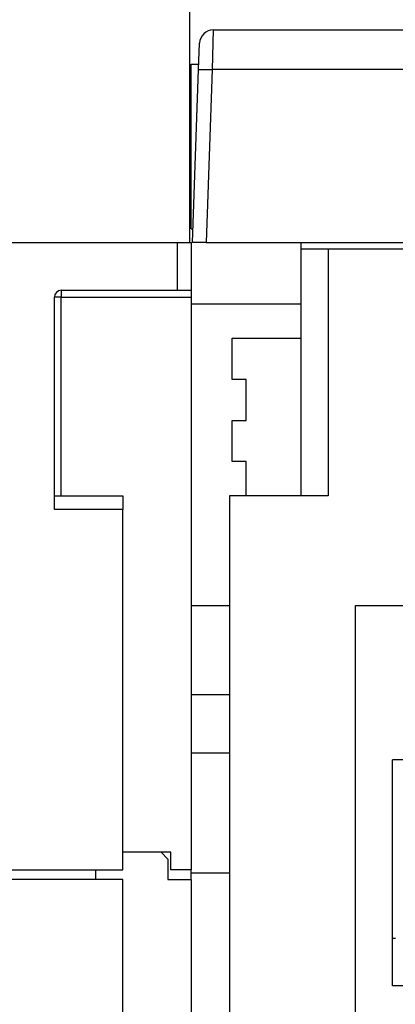
# Model space of a CAD drawing. Extents: x 162 to 1496, y 6 to 976.
# Drawn here: x 990 to 1018, y 828 to 900 of the extents above; entities that cross this region are included whole.
import ezdxf

# ---------------------------------------------------------------- set-up
doc = ezdxf.new("R2010")
doc.units = 0
doc.layers.add('4', color=7, linetype='CONTINUOUS')

msp = doc.modelspace()

# ---------------------------------------------------------------- linework, layer by layer
at = {"layer": '4', "color": 40, "linetype": 'CONTINUOUS'}
for p, q in [((1002.8057, 900.92416), (1002.8057, 883.92416)), ((1004.5504, 899.42416), (1032.1434, 899.42416)), ((1003.4836, 896.52886), (1003.551, 898.45906)), ((1002.9434, 896.92416), (1003.4974, 896.92416)), ((1002.9434, 884.92416), (1002.9434, 896.92416)), ((1003.0434, 883.92416), (1003.4836, 896.52886)), ((1002.9434, 884.92416), (1003.0784, 884.92416)), ((965.44344, 883.92416), (1002.8057, 883.92416)), ((1001.9434, 880.42416), (1001.9434, 883.92416)), ((1002.8056, 883.92416), (1002.9434, 883.92416)), ((1002.9434, 883.92416), (1002.9434, 880.42416)), ((1004.0428, 883.92416), (1003.0434, 883.92416)), ((1004.0428, 883.92416), (1081.8441, 883.92416)), ((1010.9434, 883.92416), (1010.9434, 883.42416)), ((1010.9434, 883.42416), (1010.9434, 865.42416)), ((1012.9434, 883.42416), (1010.9434, 883.42416)), ((1042.9434, 883.42416), (1012.9434, 883.42416)), ((1012.9434, 883.42416), (1012.9434, 865.42416)), ((993.44344, 880.42416), (1001.9434, 880.42416)), ((1001.9434, 880.42416), (1002.9434, 880.42416)), ((1002.9434, 880.42416), (1002.9434, 879.92416)), ((992.94344, 864.42416), (992.94344, 879.92416)), ((1002.9434, 879.92416), (1002.9434, 838.12416)), ((1010.9435, 879.42416), (1002.9434, 879.42416)), ((1005.9434, 876.92416), (1010.9434, 876.92416)), ((1005.9434, 873.92416), (1005.9434, 876.92416)), ((1006.9434, 873.92416), (1005.9434, 873.92416)), ((1006.9434, 870.92416), (1006.9434, 873.92416)), ((1005.9434, 867.92416), (1005.9434, 870.92416)), ((1005.9434, 870.92416), (1006.9434, 870.92416)), ((1006.9434, 867.92416), (1005.9434, 867.92416)), ((1006.9434, 865.4242), (1006.9434, 867.92416)), ((992.94344, 865.42416), (997.94344, 865.42416)), ((997.94344, 865.42416), (997.94344, 864.42416)), ((1005.7434, 865.42416), (1005.7434, 820.92416)), ((1012.9434, 865.42416), (1005.7434, 865.42416)), ((997.94344, 864.42416), (992.94344, 864.42416)), ((997.94344, 838.12416), (997.94344, 864.42416)), ((1002.9434, 857.42416), (1005.7434, 857.42416)), ((1014.9434, 857.42416), (1042.9434, 857.42416)), ((1014.9434, 817.42416), (1014.9434, 857.42416)), ((1002.9434, 850.92416), (1005.7434, 850.92416)), ((1042.9434, 846.16031), (1017.6434, 846.16031)), ((1017.6434, 829.66786), (1017.6434, 846.16031)), ((1001.4434, 839.42416), (997.94347, 839.42416)), ((1000.7434, 839.42416), (1001.2434, 838.92416)), ((1001.4434, 838.12416), (1001.4434, 839.42416)), ((1001.2434, 838.92416), (1001.2434, 837.42416)), ((981.94344, 838.12416), (997.94344, 838.12416)), ((995.94344, 838.12409), (995.94344, 837.42416)), ((1002.9434, 838.12416), (1001.4434, 838.12416)), ((1002.9434, 837.92416), (1002.9434, 838.12409)), ((1002.9434, 837.42416), (1002.9434, 837.92416)), ((1002.9434, 837.92416), (1005.7435, 837.92416)), ((997.94344, 837.42416), (982.44344, 837.42416)), ((997.94344, 820.92416), (997.94344, 837.42416)), ((1001.2434, 837.42416), (1002.9434, 837.42416)), ((1002.9434, 837.42416), (1002.9434, 792.42416)), ((1042.9434, 829.66786), (1017.6434, 829.66786))]:
    msp.add_line(p, q, dxfattribs=at)
at = {"layer": '4', "color": 3, "linetype": 'CONTINUOUS'}
for p, q in [((1004.5503, 899.42418), (1004.4829, 896.52891)), ((1004.483, 896.52886), (1004.0428, 883.92416)), ((1032.1434, 896.52886), (1004.483, 896.52886)), ((993.44344, 880.42416), (993.44344, 879.92416)), ((993.44344, 879.92416), (992.94344, 879.92416)), ((993.44344, 879.92416), (1002.9434, 879.92416)), ((993.44344, 865.42415), (993.44344, 879.92416)), ((1002.9434, 846.66329), (1005.7434, 846.66329))]:
    msp.add_line(p, q, dxfattribs=at)
for points in [[(1021.4036, 973.91739), (1024.3933, 973.91739), (1027.3831, 973.9174), (1030.3728, 973.9174), (1033.3625, 973.9174), (1036.3522, 973.91741), (1039.342, 973.91741), (1042.3317, 973.91741), (1045.3214, 973.91742), (1048.3112, 973.91742), (1051.3009, 973.91742), (1054.2906, 973.91743), (1057.2804, 973.91743), (1060.2701, 973.91743), (1063.2598, 973.91743, 0), (1066.2495, 973.91744), (1069.2393, 973.91744), (1072.229, 973.91744, 0), (1075.2187, 973.91744)], [(1087.1776, 971.53002, 0), (1090.1673, 971.53002)], [(1021.4036, 971.53003), (1024.3933, 971.53003), (1027.3831, 971.53003, 0), (1030.3728, 971.53003), (1033.3625, 971.53003), (1036.3522, 971.53003), (1039.342, 971.53003), (1042.3317, 971.53003), (1045.3214, 971.53003), (1048.3112, 971.53003), (1051.3009, 971.53003), (1054.2906, 971.53003), (1057.2804, 971.53002), (1060.2701, 971.53002), (1063.2598, 971.53002), (1066.2495, 971.53002), (1069.2393, 971.53002), (1072.229, 971.53002), (1075.2187, 971.53002)], [(1090.1673, 973.91746, 0.00000001), (1093.1571, 973.91746, 0.00000001), (1096.1472, 973.91747)], [(1072.9941, 967.35804), (1070.1605, 967.35804, -0.00000002), (1067.3276, 967.35804), (1064.4957, 967.35804, -0.00000002), (1061.661, 967.35804, -0.00000002), (1058.822, 967.35804), (1055.9945, 967.35805, -0.00000002), (1053.1838, 967.35805, -0.00000002), (1050.3279, 967.35805, -0.00000002), (1047.4053, 967.35805), (1044.6614, 967.35805), (1042.1807, 967.35806), (1038.9948, 967.35806, -0.00000004), (1034.0879, 967.35807, -0.00000002), (1027.6618, 967.35807)], [(1125.672, 973.91751, 0.00000003), (1129.0338, 973.91751, 0.00000005), (1134.2117, 973.91752, 0.00000003), (1140.9927, 973.91754, 0.00000001)], [(1114.0613, 973.91749, 0.00000002), (1117.0749, 973.91749, 0.00000002), (1120.1589, 973.9175, 0.00000002), (1123.0543, 973.9175)], [(1087.1605, 967.35804, -0.00000002), (1084.3272, 967.35804)], [(1081.4939, 967.35804, -0.00000002), (1078.6607, 967.35804)], [(1101.3269, 967.35804, -0.00000002), (1098.4936, 967.35804)], [(1106.9934, 967.35804, -0.00000002), (1104.1601, 967.35804)], [(1115.4932, 967.35805, -0.00000002), (1112.66, 967.35804, -0.00000002), (1109.8267, 967.35804)], [(1126.8263, 967.35806, -0.00000002), (1123.993, 967.35805)], [(1138.1594, 967.35807, -0.00000002), (1135.3261, 967.35807, -0.00000002), (1132.4929, 967.35806)], [(1126.8263, 964.29062, 0.00000002), (1123.993, 964.29062)], [(1109.8267, 964.29064, 0.00000002), (1106.9934, 964.29064, 0.00000002), (1104.1601, 964.29064, 0.00000002), (1101.3269, 964.29064, 0.00000002), (1098.4936, 964.29065, 0.00000002), (1095.6603, 964.29065, 0.00000002), (1092.827, 964.29065, 0.00000002), (1089.9938, 964.29065)], [(1118.3265, 964.29063, 0.00000002), (1115.4932, 964.29063)], [(1078.6607, 964.29065, 0.00000002), (1075.8275, 964.29065, 0.00000002), (1072.9941, 964.29065, 0.00000002), (1070.1605, 964.29065, 0.00000002), (1067.3276, 964.29064), (1064.4957, 964.29064, 0.00000002), (1061.661, 964.29064, 0.00000002), (1058.822, 964.29064, 0.00000002), (1055.9945, 964.29064), (1053.1838, 964.29063, 0.00000002), (1050.3279, 964.29063, 0.00000003), (1047.4053, 964.29063), (1044.6614, 964.29062), (1042.1807, 964.29062, 0.00000003), (1038.9948, 964.29062, 0.00000005), (1034.0879, 964.29061), (1027.6618, 964.2906)], [(1087.1605, 964.29065, 0.00000002), (1084.3272, 964.29065, 0.00000002), (1081.4939, 964.29065)], [(906.21647, 970.10783, 0.00000004), (905.71815, 970.62688, 0.00000004), (904.95063, 971.42634, 0.00000002), (903.94549, 972.4733)], [(921.22916, 954.47035, 0.00000017), (920.78598, 954.93199, 0.00000018), (920.3428, 955.39362, 0.00000017), (919.89962, 955.85525, 0.00000017), (919.45644, 956.31688, 0.00000016), (919.01326, 956.77851, 0.00000016), (918.57008, 957.24013, 0.00000015), (918.1269, 957.70176, 0.00000015), (917.68373, 958.16338, 0.00000015), (917.24055, 958.62501, 0.00000014), (916.79738, 959.08663, 0.00000014), (916.3542, 959.54825, 0.00000013), (915.91103, 960.00987, 0.00000013), (915.46786, 960.47148, 0.00000012), (915.02468, 960.9331, 0.00000012), (914.58151, 961.39472, 0.00000011), (914.13834, 961.85633, 0.00000011), (913.69517, 962.31794, 0.00000011), (913.252, 962.77956, 0.0000001), (912.80883, 963.24117, 0.0000001), (912.36566, 963.70278, 0.00000009), (911.92249, 964.16439, 0.00000009), (911.47934, 964.62599, 0.00000008), (911.03615, 965.08761, 0.00000008), (910.59293, 965.54928, 0.00000007), (910.14982, 966.01083, 0.00000007), (909.70688, 966.4722, 0.00000006), (909.26348, 966.93404, 0.00000006), (908.81942, 967.39658, 0.00000006), (908.37715, 967.85725, 0.00000005), (907.93753, 968.31517, 0.00000005), (907.49082, 968.78046, 0.00000005), (907.03367, 969.25663, 0.00000004), (906.60448, 969.70367)], [(1003.4836, 896.52891), (1003.4847, 896.53053, -0.26121063), (1003.4883, 896.53209, -0.06693783), (1003.4943, 896.53359, -0.02645504), (1003.5028, 896.53501, -0.01471183), (1003.5141, 896.53635, -0.00899247), (1003.528, 896.5376, -0.00613592), (1003.5447, 896.53874, -0.00439516), (1003.5642, 896.53978, -0.00337636), (1003.5866, 896.54069, -0.0026428), (1003.6116, 896.54148, -0.00215886), (1003.6395, 896.54213, -0.00178293), (1003.6701, 896.54265, -0.00151845), (1003.7032, 896.54302, -0.00130369), (1003.7388, 896.54324, -0.00114549), (1003.7767, 896.54332, -0.00100937), (1003.8168, 896.54324, -0.00090215), (1003.8588, 896.54302, -0.00082031), (1003.9026, 896.54265, -0.00076097), (1003.948, 896.54213, -0.00068403), (1003.9945, 896.54148, -0.00060197), (1004.0419, 896.5407, -0.00060978), (1004.0908, 896.53978, -0.00066169), (1004.1415, 896.53869, -0.00049478), (1004.1895, 896.5376, -0.00021011), (1004.2333, 896.53655, -0.0006177), (1004.2888, 896.53501, -0.00098369), (1004.3732, 896.53243, -0.00048995), (1004.4829, 896.52891, -0.00026712)]]:
    msp.add_lwpolyline(points, format="xyb", dxfattribs=at)
at = {"layer": '4', "color": 40, "linetype": 'CONTINUOUS'}
msp.add_lwpolyline([(1002.8056, 895.13319), (1002.8056, 895.13319), (1002.8056, 895.13319), (1002.8056, 895.13319), (1002.8056, 895.13319), (1002.8056, 895.13319), (1002.8056, 895.13319), (1002.8057, 895.13319), (1002.8057, 895.13319), (1002.8057, 895.13319), (1002.8057, 895.13319), (1002.8057, 895.13319), (1002.8057, 895.13319), (1002.8057, 895.13319), (1002.8057, 895.13319), (1002.8057, 895.13319), (1002.8057, 895.13319), (1002.8057, 895.13319), (1002.8057, 895.13319)], dxfattribs=at)
msp.add_lwpolyline([(1017.6435, 833.15167), (1017.6534, 833.15167, 0.00007483), (1017.6633, 833.15168, 0.00007465), (1017.6732, 833.15168, 0.00007462), (1017.6831, 833.15169, 0.00007474), (1017.6931, 833.15171, 0.0000748), (1017.703, 833.15172, 0.00007486), (1017.7129, 833.15174, 0.00007489), (1017.7229, 833.15176, 0.00007496), (1017.7328, 833.15179, 0.00007501), (1017.7428, 833.15182, 0.00007508), (1017.7528, 833.15185, 0.00007511), (1017.7628, 833.15188, 0.00007514), (1017.7727, 833.15192, 0.00007524), (1017.7827, 833.15196, 0.00007545), (1017.7927, 833.152, 0.0000753), (1017.8027, 833.15205, 0.00007491), (1017.8127, 833.1521, 0.00007561), (1017.8228, 833.15215, 0.00007723), (1017.8328, 833.15221, 0.00007506), (1017.8428, 833.15227, 0.0000701), (1017.8528, 833.15233, 0.0000775), (1017.8629, 833.15239, 0.00009257)], format="xyb", dxfattribs=at)
for centre, radius, end in [((1004.5504, 898.42416), 1, 178), ((993.44344, 879.92416), 0.5, 180)]:
    msp.add_arc(centre, radius, 90, end, dxfattribs=at)

doc.saveas('drawing.dxf')
